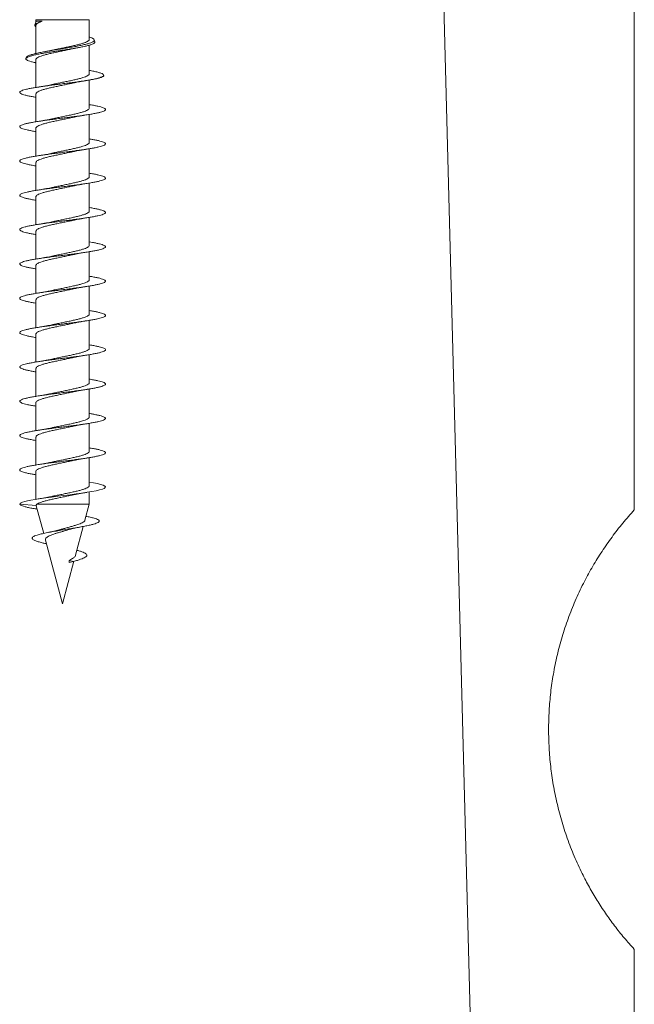
# Model space of a CAD drawing. Units: millimetres. Extents: x -349 to 628, y -346 to 575.
# Drawn here: x 26 to 58, y 58 to 110 of the extents above; entities that cross this region are included whole.
import ezdxf

# ---------------------------------------------------------------- set-up
doc = ezdxf.new("R2010")
doc.units = ezdxf.units.MM

msp = doc.modelspace()

# ---------------------------------------------------------------- linework, layer by layer
at = {"color": 7, "linetype": 'Continuous', "lineweight": 0}
for p, q in [((48.245, 110.793), (50.238, 34.662)), ((58.245, 110.793), (58.245, 84.315)), ((26.845, 110.029), (26.845, 109.918)), ((29.645, 108.994), (29.645, 110.029)), ((26.832, 109.894), (26.793, 109.748)), ((26.845, 109.743), (26.845, 108.257)), ((27.175, 109.943), (26.866, 109.943)), ((29.933, 108.869), (29.905, 108.972)), ((29.645, 107.194), (29.645, 108.693)), ((26.338, 108.05), (26.322, 107.991)), ((26.845, 107.943), (26.845, 106.475)), ((30.404, 107.111), (30.399, 107.127)), ((29.645, 105.394), (29.645, 106.862)), ((26.845, 106.143), (26.845, 104.676)), ((29.645, 103.594), (29.645, 105.061)), ((26.845, 104.343), (26.845, 102.875)), ((29.645, 101.794), (29.645, 103.261)), ((26.845, 102.543), (26.845, 101.075)), ((29.645, 99.994), (29.645, 101.461)), ((26.845, 100.743), (26.845, 99.276)), ((29.645, 98.194), (29.645, 99.661)), ((26.845, 98.943), (26.845, 97.475)), ((29.645, 96.394), (29.645, 97.861)), ((26.845, 97.143), (26.845, 95.675)), ((29.645, 94.594), (29.645, 96.061)), ((26.845, 95.343), (26.845, 93.875)), ((29.645, 92.794), (29.645, 94.261)), ((26.845, 93.543), (26.845, 92.075)), ((29.645, 90.994), (29.645, 92.461)), ((26.845, 91.743), (26.845, 90.276)), ((29.645, 89.194), (29.645, 90.661)), ((26.845, 89.943), (26.845, 88.475)), ((29.645, 87.394), (29.645, 88.861)), ((26.845, 88.143), (26.845, 86.675)), ((29.645, 85.594), (29.645, 87.061)), ((26.845, 86.343), (26.845, 84.875)), ((29.645, 84.618), (29.645, 85.261)), ((26.865, 84.545), (25.995, 84.618)), ((26.866, 84.54), (26.865, 84.545)), ((26.866, 84.54), (27.255, 83.088)), ((29.645, 84.618), (26.893, 84.618)), ((29.42, 83.777), (29.645, 84.618)), ((28.929, 81.948), (29.332, 83.452)), ((27.348, 82.74), (28.245, 79.393)), ((28.245, 79.393), (28.842, 81.623)), ((28.824, 81.618), (28.582, 81.661)), ((28.591, 81.564), (28.582, 81.661)), ((28.591, 81.564), (28.824, 81.618)), ((58.245, 61.272), (58.245, 34.662))]:
    msp.add_line(p, q, dxfattribs=at)
at = {"color": 8, "linetype": 'Continuous', "lineweight": 0}
msp.add_line((29.645, 110.029), (26.845, 110.029), dxfattribs=at)
at = {"color": 7, "linetype": 'Continuous', "lineweight": 0, "flags": 128}
msp.add_lwpolyline([(29.645, 85.775), (29.859, 85.739), (30.068, 85.698), (30.239, 85.656), (30.368, 85.615), (30.453, 85.573), (30.492, 85.532), (30.484, 85.491), (30.43, 85.449), (30.33, 85.408), (30.186, 85.366), (30.002, 85.325), (29.782, 85.284), (29.529, 85.242), (29.249, 85.201), (28.949, 85.159), (28.634, 85.118), (28.311, 85.077), (27.986, 85.035), (27.667, 84.994), (27.36, 84.952), (27.071, 84.911), (26.807, 84.87), (26.573, 84.828), (26.404, 84.794), (26.262, 84.759), (26.147, 84.725), (26.065, 84.69), (26.02, 84.654), (25.995, 84.618), (25.995, 84.618)], dxfattribs=at)
at = {"color": 7, "linetype": 'Continuous', "lineweight": 0}
for points, knots in [([(27.175, 109.943), (27.123, 109.927), (27.019, 109.895), (26.905, 109.848), (26.826, 109.801), (26.787, 109.754), (26.793, 109.706), (26.814, 109.674), (26.844, 109.658), (26.845, 109.657)], [0, 0, 0, 0, 0.161869, 0.328415, 0.490834, 0.657815, 0.82298, 0.992789, 1, 1, 1, 1]), ([(26.837, 109.893), (26.838, 109.903), (26.841, 109.919), (26.858, 109.936), (26.866, 109.943)], [0, 0, 0, 0, 0.579715, 1, 1, 1, 1]), ([(26.849, 109.743), (26.85, 109.754), (26.85, 109.782), (26.899, 109.827), (26.978, 109.871), (27.073, 109.91), (27.141, 109.932), (27.175, 109.943)], [0, 0, 0, 0, 0.174505, 0.416648, 0.665817, 0.83181, 1, 1, 1, 1]), ([(26.343, 108.049), (26.347, 108.061), (26.356, 108.09), (26.436, 108.136), (26.569, 108.186), (26.753, 108.237), (26.976, 108.288), (27.236, 108.339), (27.52, 108.389), (27.824, 108.44), (28.133, 108.491), (28.444, 108.542), (28.741, 108.593), (29.022, 108.644), (29.273, 108.695), (29.492, 108.746), (29.668, 108.796), (29.8, 108.847), (29.883, 108.898), (29.915, 108.949), (29.898, 109), (29.828, 109.051), (29.743, 109.092), (29.666, 109.117), (29.645, 109.123)], [0, 0, 0, 0, 0.037224, 0.086814, 0.13788, 0.186807, 0.237191, 0.285424, 0.335093, 0.382682, 0.431693, 0.478576, 0.526855, 0.573099, 0.620726, 0.666269, 0.713172, 0.75806, 0.80429, 0.848496, 0.894024, 0.937553, 0.982381, 1, 1, 1, 1]), ([(29.64, 108.994), (29.64, 108.984), (29.641, 108.957), (29.596, 108.914), (29.512, 108.865), (29.387, 108.815), (29.231, 108.766), (29.043, 108.717), (28.834, 108.668), (28.605, 108.618), (28.368, 108.569), (28.125, 108.519), (27.892, 108.471), (27.747, 108.44), (27.678, 108.424)], [0, 0, 0, 0, 0.053948, 0.139331, 0.227188, 0.312569, 0.40043, 0.485811, 0.573665, 0.659051, 0.746914, 0.832292, 0.920145, 1, 1, 1, 1]), ([(29.929, 108.868), (29.931, 108.865), (29.943, 108.847), (29.919, 108.812), (29.853, 108.765), (29.737, 108.718), (29.576, 108.671), (29.377, 108.624), (29.14, 108.577), (28.877, 108.53), (28.59, 108.483), (28.291, 108.436), (27.984, 108.389), (27.683, 108.342), (27.392, 108.295), (27.122, 108.248), (26.879, 108.201), (26.674, 108.154), (26.509, 108.107), (26.392, 108.06), (26.325, 108.013), (26.313, 107.966), (26.355, 107.919), (26.451, 107.872), (26.603, 107.825), (26.737, 107.791), (26.832, 107.772), (26.845, 107.77)], [0, 0, 0, 0, 0.007475, 0.047567, 0.087102, 0.127752, 0.167856, 0.209093, 0.249758, 0.291571, 0.33279, 0.375173, 0.416966, 0.459941, 0.502272, 0.545798, 0.588716, 0.632848, 0.676302, 0.720983, 0.765026, 0.810316, 0.854898, 0.900739, 0.945904, 0.992349, 1, 1, 1, 1]), ([(26.848, 107.943), (26.847, 107.946), (26.841, 107.965), (26.87, 108.001), (26.936, 108.051), (27.045, 108.1), (27.189, 108.149), (27.363, 108.199), (27.565, 108.248), (27.785, 108.297), (28.021, 108.347), (28.261, 108.396), (28.502, 108.445), (28.686, 108.484), (28.783, 108.506), (28.807, 108.511)], [0, 0, 0, 0, 0.015855, 0.103831, 0.189318, 0.277279, 0.362774, 0.450747, 0.536237, 0.624207, 0.709697, 0.797664, 0.883158, 0.971132, 1, 1, 1, 1]), ([(28.807, 108.511), (28.849, 108.52), (28.926, 108.537), (29.023, 108.556), (29.077, 108.566), (29.09, 108.568)], [0, 0, 0, 0, 0.474094, 0.87288, 1, 1, 1, 1]), ([(27.682, 108.425), (27.635, 108.415), (27.554, 108.398), (27.441, 108.376), (27.377, 108.364), (27.352, 108.359)], [0, 0, 0, 0, 0.450919, 0.790178, 1, 1, 1, 1]), ([(29.642, 107.194), (29.643, 107.192), (29.65, 107.173), (29.623, 107.138), (29.559, 107.089), (29.452, 107.039), (29.311, 106.99), (29.137, 106.941), (28.939, 106.892), (28.718, 106.842), (28.485, 106.793), (28.243, 106.744), (28.003, 106.694), (27.813, 106.655), (27.712, 106.632), (27.682, 106.625)], [0, 0, 0, 0, 0.011726, 0.097172, 0.185099, 0.270545, 0.35847, 0.443916, 0.53184, 0.617289, 0.705216, 0.790657, 0.878576, 0.964024, 1, 1, 1, 1]), ([(29.04, 106.772), (29.153, 106.788), (29.382, 106.821), (29.684, 106.871), (29.946, 106.922), (30.152, 106.972), (30.302, 107.023), (30.388, 107.073), (30.411, 107.124), (30.37, 107.174), (30.266, 107.225), (30.104, 107.275), (29.898, 107.324), (29.727, 107.356), (29.645, 107.372)], [0, 0, 0, 0, 0.084568, 0.1715958, 0.2559994, 0.342908, 0.4263222, 0.5122119, 0.5946495, 0.6795359, 0.7609746, 0.8448317, 0.9252975, 1, 1, 1, 1]), ([(30.399, 107.11), (30.401, 107.098), (30.404, 107.07), (30.337, 107.026), (30.211, 106.979), (30.028, 106.932), (29.79, 106.885), (29.535, 106.842), (29.281, 106.805), (29.12, 106.783), (29.04, 106.772)], [0, 0, 0, 0, 0.107424, 0.245891, 0.382087, 0.52215, 0.659868, 0.801494, 0.900063, 1, 1, 1, 1]), ([(29.04, 106.772), (29.038, 106.771), (28.942, 106.758), (28.745, 106.732), (28.443, 106.693), (28.138, 106.655), (27.834, 106.616), (27.538, 106.577), (27.255, 106.538), (26.99, 106.499), (26.748, 106.46), (26.534, 106.422), (26.351, 106.383), (26.202, 106.344), (26.091, 106.305), (26.02, 106.266), (25.989, 106.228), (26, 106.189), (26.052, 106.15), (26.144, 106.111), (26.274, 106.072), (26.441, 106.033), (26.631, 105.996), (26.777, 105.972), (26.845, 105.961)], [0, 0, 0, 0, 0.000696, 0.048651, 0.09653, 0.144295, 0.192137, 0.2401, 0.288009, 0.335837, 0.383652, 0.431531, 0.479496, 0.527382, 0.575145, 0.622986, 0.670936, 0.718865, 0.766722, 0.814513, 0.862367, 0.910336, 0.958228, 1, 1, 1, 1]), ([(26.849, 106.143), (26.849, 106.154), (26.85, 106.181), (26.897, 106.225), (26.985, 106.275), (27.11, 106.324), (27.271, 106.373), (27.458, 106.423), (27.67, 106.472), (27.898, 106.521), (28.138, 106.571), (28.378, 106.62), (28.607, 106.667), (28.745, 106.697), (28.809, 106.712)], [0, 0, 0, 0, 0.058107, 0.146036, 0.231475, 0.319393, 0.404843, 0.492768, 0.578211, 0.666133, 0.751574, 0.839496, 0.924942, 1, 1, 1, 1]), ([(27.682, 106.625), (27.641, 106.616), (27.551, 106.597), (27.39, 106.566), (27.194, 106.531), (27.043, 106.507), (26.962, 106.494)], [0, 0, 0, 0, 0.198539, 0.430284, 0.69678, 1, 1, 1, 1]), ([(28.809, 106.711), (28.851, 106.72), (28.928, 106.737), (29.038, 106.759), (29.132, 106.776), (29.229, 106.793), (29.353, 106.814), (29.453, 106.83), (29.508, 106.839)], [0, 0, 0, 0, 0.204823, 0.378966, 0.493935, 0.612332, 0.788033, 1, 1, 1, 1]), ([(29.645, 105.575), (29.661, 105.573), (29.76, 105.557), (29.916, 105.529), (30.108, 105.49), (30.262, 105.451), (30.381, 105.412), (30.459, 105.374), (30.498, 105.335), (30.495, 105.296), (30.451, 105.257), (30.366, 105.218), (30.243, 105.18), (30.083, 105.141), (29.889, 105.102), (29.665, 105.063), (29.415, 105.024), (29.144, 104.986), (28.856, 104.947), (28.557, 104.908), (28.252, 104.869), (27.948, 104.83), (27.648, 104.791), (27.359, 104.753), (27.087, 104.714), (26.836, 104.675), (26.611, 104.636), (26.416, 104.597), (26.254, 104.559), (26.128, 104.52), (26.042, 104.481), (25.996, 104.442), (25.991, 104.403), (26.027, 104.364), (26.104, 104.326), (26.221, 104.287), (26.374, 104.248), (26.563, 104.209), (26.722, 104.18), (26.825, 104.164), (26.845, 104.161)], [0, 0, 0, 0, 0.005401, 0.032858, 0.060347, 0.087794, 0.115172, 0.142592, 0.170081, 0.197546, 0.224967, 0.25237, 0.279807, 0.3073, 0.334751, 0.362132, 0.38955, 0.41703, 0.444507, 0.471943, 0.499333, 0.526758, 0.554252, 0.581707, 0.609096, 0.636513, 0.66398, 0.691465, 0.71891, 0.746291, 0.77371, 0.801203, 0.828663, 0.856069, 0.88348, 0.91093, 0.938419, 0.965871, 0.99325, 1, 1, 1, 1]), ([(29.64, 105.394), (29.64, 105.384), (29.641, 105.357), (29.595, 105.313), (29.509, 105.263), (29.384, 105.215), (29.226, 105.165), (29.039, 105.116), (28.827, 105.066), (28.6, 105.017), (28.361, 104.968), (28.12, 104.918), (27.888, 104.871), (27.747, 104.84), (27.68, 104.825)], [0, 0, 0, 0, 0.054967, 0.142884, 0.228319, 0.316233, 0.401667, 0.48958, 0.575019, 0.662938, 0.74837, 0.836276, 0.921719, 1, 1, 1, 1]), ([(26.848, 104.343), (26.847, 104.345), (26.841, 104.365), (26.869, 104.4), (26.934, 104.449), (27.042, 104.499), (27.184, 104.548), (27.359, 104.597), (27.558, 104.647), (27.78, 104.696), (28.013, 104.745), (28.256, 104.795), (28.495, 104.844), (28.682, 104.883), (28.781, 104.905), (28.808, 104.912)], [0, 0, 0, 0, 0.014854, 0.100325, 0.188275, 0.273739, 0.361681, 0.44715, 0.535099, 0.620565, 0.708509, 0.793975, 0.88192, 0.96739, 1, 1, 1, 1]), ([(27.683, 104.826), (27.637, 104.816), (27.556, 104.798), (27.441, 104.776), (27.348, 104.759), (27.253, 104.742), (27.127, 104.72), (27.023, 104.704), (26.963, 104.695)], [0, 0, 0, 0, 0.220582, 0.386535, 0.496081, 0.608871, 0.776208, 1, 1, 1, 1]), ([(28.808, 104.911), (28.845, 104.919), (28.931, 104.938), (29.089, 104.969), (29.289, 105.004), (29.444, 105.029), (29.526, 105.042)], [0, 0, 0, 0, 0.179824, 0.416862, 0.689565, 1, 1, 1, 1]), ([(29.645, 103.775), (29.709, 103.765), (29.852, 103.741), (30.04, 103.705), (30.209, 103.666), (30.341, 103.627), (30.434, 103.588), (30.488, 103.549), (30.501, 103.511), (30.472, 103.472), (30.403, 103.433), (30.294, 103.394), (30.147, 103.355), (29.965, 103.316), (29.753, 103.278), (29.512, 103.239), (29.248, 103.2), (28.966, 103.161), (28.67, 103.122), (28.367, 103.084), (28.062, 103.045), (27.759, 103.006), (27.466, 102.967), (27.187, 102.928), (26.928, 102.89), (26.692, 102.851), (26.485, 102.812), (26.31, 102.773), (26.171, 102.734), (26.07, 102.696), (26.009, 102.657), (25.988, 102.618), (26.009, 102.579), (26.071, 102.54), (26.173, 102.501), (26.313, 102.463), (26.489, 102.424), (26.666, 102.39), (26.796, 102.369), (26.845, 102.361)], [0, 0, 0, 0, 0.022575, 0.050057, 0.077501, 0.104892, 0.132314, 0.159811, 0.187271, 0.214668, 0.242085, 0.269549, 0.297038, 0.324491, 0.351874, 0.379291, 0.406785, 0.434252, 0.461666, 0.489077, 0.516523, 0.544015, 0.571474, 0.598856, 0.626272, 0.653758, 0.681235, 0.708669, 0.736069, 0.763496, 0.790992, 0.818453, 0.845841, 0.873257, 0.900732, 0.928216, 0.955664, 0.983054, 1, 1, 1, 1]), ([(29.642, 103.594), (29.643, 103.592), (29.65, 103.573), (29.622, 103.537), (29.557, 103.488), (29.449, 103.439), (29.307, 103.389), (29.134, 103.34), (28.933, 103.29), (28.713, 103.241), (28.478, 103.192), (28.237, 103.142), (27.996, 103.093), (27.809, 103.054), (27.709, 103.031), (27.683, 103.025)], [0, 0, 0, 0, 0.012713, 0.100685, 0.186176, 0.274143, 0.359631, 0.447595, 0.533089, 0.621062, 0.70655, 0.794515, 0.88001, 0.967986, 1, 1, 1, 1]), ([(26.85, 102.543), (26.85, 102.553), (26.849, 102.581), (26.896, 102.624), (26.982, 102.673), (27.107, 102.723), (27.265, 102.772), (27.454, 102.821), (27.664, 102.871), (27.893, 102.92), (28.131, 102.969), (28.373, 103.019), (28.603, 103.066), (28.744, 103.097), (28.809, 103.112)], [0, 0, 0, 0, 0.0571298, 0.1425831, 0.2305183, 0.3159642, 0.4038911, 0.4893435, 0.5772718, 0.6627232, 0.7506529, 0.8361019, 0.9240299, 1, 1, 1, 1]), ([(27.683, 103.026), (27.642, 103.017), (27.552, 102.997), (27.392, 102.966), (27.196, 102.931), (27.044, 102.907), (26.964, 102.895)], [0, 0, 0, 0, 0.198568, 0.430296, 0.696762, 1, 1, 1, 1]), ([(28.809, 103.111), (28.846, 103.119), (28.932, 103.138), (29.089, 103.169), (29.289, 103.204), (29.444, 103.229), (29.526, 103.242)], [0, 0, 0, 0, 0.1770295, 0.4148562, 0.6884775, 1, 1, 1, 1]), ([(29.645, 101.975), (29.681, 101.969), (29.798, 101.951), (29.967, 101.919), (30.15, 101.88), (30.295, 101.842), (30.404, 101.803), (30.473, 101.764), (30.501, 101.725), (30.488, 101.686), (30.433, 101.648), (30.339, 101.609), (30.206, 101.57), (30.037, 101.531), (29.836, 101.492), (29.605, 101.453), (29.349, 101.415), (29.073, 101.376), (28.782, 101.337), (28.481, 101.298), (28.176, 101.259), (27.872, 101.221), (27.574, 101.182), (27.29, 101.143), (27.022, 101.104), (26.777, 101.065), (26.559, 101.026), (26.372, 100.988), (26.219, 100.949), (26.103, 100.91), (26.027, 100.871), (25.991, 100.832), (25.996, 100.794), (26.043, 100.755), (26.13, 100.716), (26.256, 100.677), (26.418, 100.638), (26.616, 100.6), (26.76, 100.574), (26.844, 100.561), (26.845, 100.561)], [0, 0, 0, 0, 0.01215, 0.039616, 0.067031, 0.094434, 0.121866, 0.149354, 0.176811, 0.204189, 0.231597, 0.259074, 0.286547, 0.313983, 0.341375, 0.368791, 0.39628, 0.423739, 0.451126, 0.478534, 0.505998, 0.533479, 0.560926, 0.588309, 0.615718, 0.643205, 0.670668, 0.698069, 0.725476, 0.752923, 0.780408, 0.807863, 0.835242, 0.862647, 0.890129, 0.917599, 0.945022, 0.972421, 0.999848, 1, 1, 1, 1]), ([(29.64, 101.794), (29.64, 101.783), (29.64, 101.756), (29.593, 101.712), (29.507, 101.663), (29.38, 101.613), (29.222, 101.564), (29.033, 101.514), (28.823, 101.465), (28.593, 101.416), (28.356, 101.366), (28.113, 101.317), (27.885, 101.27), (27.745, 101.239), (27.681, 101.225)], [0, 0, 0, 0, 0.058449, 0.143916, 0.23186, 0.317325, 0.405268, 0.490737, 0.578686, 0.664149, 0.752089, 0.837562, 0.925512, 1, 1, 1, 1]), ([(26.847, 100.743), (26.846, 100.745), (26.84, 100.764), (26.867, 100.799), (26.932, 100.848), (27.038, 100.897), (27.181, 100.947), (27.353, 100.996), (27.554, 101.045), (27.773, 101.095), (28.008, 101.144), (28.249, 101.193), (28.49, 101.243), (28.678, 101.282), (28.779, 101.305), (28.807, 101.311)], [0, 0, 0, 0, 0.011417, 0.099395, 0.184907, 0.272897, 0.358398, 0.446377, 0.531883, 0.61987, 0.705374, 0.79336, 0.878865, 0.966845, 1, 1, 1, 1]), ([(27.684, 101.226), (27.641, 101.217), (27.55, 101.197), (27.389, 101.166), (27.194, 101.131), (27.043, 101.107), (26.964, 101.095)], [0, 0, 0, 0, 0.20194, 0.434874, 0.700257, 1, 1, 1, 1]), ([(28.807, 101.311), (28.844, 101.319), (28.93, 101.338), (29.088, 101.368), (29.288, 101.404), (29.443, 101.429), (29.525, 101.442)], [0, 0, 0, 0, 0.179698, 0.416742, 0.689452, 1, 1, 1, 1]), ([(29.645, 100.176), (29.651, 100.175), (29.741, 100.161), (29.891, 100.134), (30.086, 100.095), (30.245, 100.056), (30.368, 100.017), (30.452, 99.978), (30.495, 99.94), (30.498, 99.901), (30.459, 99.862), (30.379, 99.823), (30.26, 99.784), (30.105, 99.746), (29.915, 99.707), (29.695, 99.668), (29.448, 99.629), (29.179, 99.59), (28.893, 99.552), (28.595, 99.513), (28.291, 99.474), (27.985, 99.435), (27.685, 99.396), (27.395, 99.358), (27.12, 99.319), (26.866, 99.28), (26.637, 99.241), (26.438, 99.202), (26.272, 99.163), (26.142, 99.125), (26.051, 99.086), (25.999, 99.047), (25.989, 99.008), (26.021, 98.969), (26.093, 98.931), (26.204, 98.892), (26.353, 98.853), (26.538, 98.814), (26.703, 98.783), (26.815, 98.766), (26.845, 98.761)], [0, 0, 0, 0, 0.002129, 0.029594, 0.056987, 0.084395, 0.111856, 0.13934, 0.166794, 0.194179, 0.221585, 0.249073, 0.276541, 0.303951, 0.331357, 0.3588, 0.386286, 0.413748, 0.44113, 0.468534, 0.496015, 0.52349, 0.550922, 0.578321, 0.605742, 0.633231, 0.660696, 0.688082, 0.715488, 0.742958, 0.770439, 0.797887, 0.825278, 0.852687, 0.880174, 0.907643, 0.93504, 0.962447, 0.989902, 1, 1, 1, 1]), ([(29.642, 99.994), (29.643, 99.991), (29.649, 99.972), (29.62, 99.936), (29.555, 99.887), (29.446, 99.837), (29.303, 99.788), (29.128, 99.738), (28.928, 99.689), (28.706, 99.64), (28.473, 99.59), (28.23, 99.541), (27.991, 99.492), (27.805, 99.453), (27.708, 99.431), (27.683, 99.425)], [0, 0, 0, 0, 0.0161686, 0.1016496, 0.1896084, 0.2750903, 0.3630492, 0.4485316, 0.5364961, 0.6219708, 0.7099254, 0.7954108, 0.8833764, 0.9688514, 1, 1, 1, 1]), ([(26.85, 98.943), (26.849, 98.953), (26.848, 98.98), (26.894, 99.023), (26.979, 99.072), (27.103, 99.121), (27.262, 99.171), (27.448, 99.22), (27.659, 99.27), (27.886, 99.319), (28.126, 99.368), (28.366, 99.417), (28.598, 99.465), (28.74, 99.496), (28.808, 99.511)], [0, 0, 0, 0, 0.053702, 0.141672, 0.227173, 0.315152, 0.400646, 0.488618, 0.574116, 0.66209, 0.747588, 0.835563, 0.921054, 1, 1, 1, 1]), ([(27.683, 99.426), (27.642, 99.417), (27.552, 99.397), (27.391, 99.366), (27.195, 99.331), (27.043, 99.307), (26.963, 99.294)], [0, 0, 0, 0, 0.1985449, 0.4302539, 0.6967123, 1, 1, 1, 1]), ([(28.808, 99.511), (28.845, 99.519), (28.93, 99.538), (29.087, 99.568), (29.287, 99.604), (29.442, 99.628), (29.524, 99.641)], [0, 0, 0, 0, 0.177111, 0.414902, 0.688469, 1, 1, 1, 1]), ([(29.645, 98.375), (29.7, 98.366), (29.834, 98.344), (30.016, 98.31), (30.189, 98.271), (30.326, 98.232), (30.425, 98.193), (30.484, 98.154), (30.502, 98.115), (30.478, 98.077), (30.413, 98.038), (30.309, 97.999), (30.167, 97.96), (29.99, 97.921), (29.781, 97.883), (29.543, 97.844), (29.282, 97.805), (29.002, 97.766), (28.708, 97.727), (28.405, 97.688), (28.099, 97.65), (27.797, 97.611), (27.502, 97.572), (27.221, 97.533), (26.959, 97.494), (26.72, 97.456), (26.509, 97.417), (26.33, 97.378), (26.187, 97.339), (26.08, 97.3), (26.014, 97.262), (25.988, 97.223), (26.004, 97.184), (26.061, 97.145), (26.158, 97.106), (26.293, 97.067), (26.464, 97.029), (26.648, 96.993), (26.786, 96.971), (26.845, 96.961)], [0, 0, 0, 0, 0.019099, 0.046487, 0.073894, 0.101376, 0.128858, 0.156301, 0.183703, 0.211123, 0.238614, 0.266088, 0.293482, 0.320891, 0.348361, 0.375847, 0.403305, 0.4307, 0.458109, 0.4856, 0.513075, 0.540482, 0.567892, 0.595346, 0.622835, 0.650303, 0.677693, 0.705097, 0.732583, 0.760063, 0.787491, 0.814899, 0.842331, 0.869821, 0.897294, 0.924685, 0.95209, 0.979568, 1, 1, 1, 1]), ([(29.641, 98.194), (29.64, 98.183), (29.64, 98.155), (29.592, 98.111), (29.503, 98.061), (29.377, 98.012), (29.217, 97.962), (29.029, 97.913), (28.816, 97.864), (28.588, 97.814), (28.348, 97.765), (28.108, 97.716), (27.88, 97.669), (27.744, 97.639), (27.68, 97.625)], [0, 0, 0, 0, 0.0594, 0.147308, 0.232743, 0.320651, 0.406087, 0.494, 0.579428, 0.667334, 0.752772, 0.840687, 0.926117, 1, 1, 1, 1]), ([(26.847, 97.143), (26.846, 97.145), (26.84, 97.163), (26.867, 97.198), (26.929, 97.247), (27.036, 97.296), (27.176, 97.345), (27.349, 97.395), (27.548, 97.444), (27.768, 97.494), (28.001, 97.543), (28.244, 97.592), (28.483, 97.641), (28.674, 97.681), (28.775, 97.704), (28.806, 97.711)], [0, 0, 0, 0, 0.0104518, 0.0959792, 0.1839881, 0.2695261, 0.3575413, 0.4430727, 0.5310864, 0.6166221, 0.7046355, 0.79017, 0.8781867, 0.9637183, 1, 1, 1, 1]), ([(27.682, 97.625), (27.641, 97.616), (27.551, 97.597), (27.39, 97.566), (27.194, 97.531), (27.042, 97.507), (26.962, 97.494)], [0, 0, 0, 0, 0.198604, 0.430357, 0.696824, 1, 1, 1, 1]), ([(28.806, 97.711), (28.844, 97.719), (28.932, 97.738), (29.091, 97.769), (29.29, 97.804), (29.443, 97.828), (29.524, 97.841)], [0, 0, 0, 0, 0.185101, 0.423804, 0.694791, 1, 1, 1, 1]), ([(29.645, 96.575), (29.671, 96.571), (29.779, 96.554), (29.942, 96.524), (30.129, 96.485), (30.279, 96.446), (30.393, 96.408), (30.467, 96.369), (30.5, 96.33), (30.492, 96.291), (30.442, 96.252), (30.353, 96.214), (30.225, 96.175), (30.061, 96.136), (29.863, 96.097), (29.635, 96.058), (29.382, 96.019), (29.109, 95.981), (28.819, 95.942), (28.519, 95.903), (28.214, 95.864), (27.91, 95.825), (27.611, 95.787), (27.325, 95.748), (27.054, 95.709), (26.806, 95.67), (26.585, 95.631), (26.394, 95.593), (26.236, 95.554), (26.116, 95.515), (26.034, 95.476), (25.993, 95.437), (25.993, 95.398), (26.035, 95.36), (26.117, 95.321), (26.238, 95.282), (26.395, 95.243), (26.589, 95.204), (26.741, 95.177), (26.835, 95.162), (26.845, 95.161)], [0, 0, 0, 0, 0.008814, 0.036205, 0.063605, 0.091089, 0.118564, 0.145973, 0.173378, 0.20082, 0.228305, 0.255772, 0.28316, 0.310557, 0.338036, 0.365513, 0.392945, 0.420348, 0.447768, 0.475252, 0.502725, 0.530114, 0.557513, 0.584982, 0.612464, 0.639914, 0.667311, 0.694715, 0.722199, 0.749675, 0.777073, 0.804475, 0.83193, 0.859414, 0.886877, 0.914268, 0.941665, 0.969146, 0.996623, 1, 1, 1, 1]), ([(29.642, 96.394), (29.643, 96.391), (29.649, 96.371), (29.62, 96.335), (29.552, 96.285), (29.443, 96.236), (29.298, 96.186), (29.124, 96.137), (28.922, 96.088), (28.701, 96.039), (28.466, 95.989), (28.225, 95.94), (27.984, 95.89), (27.801, 95.852), (27.704, 95.83), (27.681, 95.825)], [0, 0, 0, 0, 0.0171316, 0.1050305, 0.1904549, 0.2783561, 0.3637821, 0.4516869, 0.5371095, 0.6250071, 0.7104359, 0.7983419, 0.8837644, 0.9716611, 1, 1, 1, 1]), ([(26.85, 95.343), (26.849, 95.353), (26.848, 95.379), (26.892, 95.422), (26.976, 95.471), (27.1, 95.52), (27.256, 95.569), (27.444, 95.619), (27.653, 95.668), (27.881, 95.718), (28.118, 95.767), (28.361, 95.816), (28.595, 95.864), (28.74, 95.896), (28.809, 95.911)], [0, 0, 0, 0, 0.052721, 0.1381846, 0.2261276, 0.3116019, 0.3995553, 0.4850251, 0.5729732, 0.6584432, 0.7463924, 0.8318658, 0.9198172, 1, 1, 1, 1]), ([(27.682, 95.825), (27.635, 95.815), (27.554, 95.798), (27.44, 95.775), (27.347, 95.758), (27.251, 95.741), (27.125, 95.72), (27.021, 95.704), (26.961, 95.694)], [0, 0, 0, 0, 0.220636, 0.386634, 0.496147, 0.608942, 0.77626, 1, 1, 1, 1]), ([(28.809, 95.911), (28.85, 95.92), (28.927, 95.937), (29.037, 95.958), (29.131, 95.976), (29.228, 95.993), (29.357, 96.015), (29.463, 96.032), (29.523, 96.041)], [0, 0, 0, 0, 0.1990346, 0.369572, 0.4820974, 0.5979364, 0.7698968, 1, 1, 1, 1]), ([(29.645, 94.776), (29.719, 94.763), (29.87, 94.738), (30.062, 94.7), (30.227, 94.661), (30.355, 94.622), (30.444, 94.583), (30.492, 94.545), (30.5, 94.506), (30.466, 94.467), (30.391, 94.428), (30.277, 94.389), (30.126, 94.351), (29.94, 94.312), (29.724, 94.273), (29.48, 94.234), (29.214, 94.195), (28.93, 94.156), (28.632, 94.118), (28.329, 94.079), (28.023, 94.04), (27.722, 94.001), (27.43, 93.962), (27.153, 93.924), (26.897, 93.885), (26.665, 93.846), (26.462, 93.807), (26.291, 93.768), (26.156, 93.729), (26.06, 93.691), (26.004, 93.652), (25.989, 93.613), (26.015, 93.574), (26.082, 93.535), (26.188, 93.497), (26.332, 93.458), (26.513, 93.419), (26.685, 93.387), (26.805, 93.367), (26.845, 93.361)], [0, 0, 0, 0, 0.026163, 0.053575, 0.081056, 0.108531, 0.135923, 0.163319, 0.190783, 0.218264, 0.245719, 0.273114, 0.300513, 0.327993, 0.35547, 0.382872, 0.410273, 0.437722, 0.465203, 0.492669, 0.520061, 0.547453, 0.57493, 0.602408, 0.62983, 0.657233, 0.68466, 0.712141, 0.739614, 0.767005, 0.794398, 0.821867, 0.849348, 0.876791, 0.904192, 0.931599, 0.959078, 0.986556, 1, 1, 1, 1]), ([(29.641, 94.594), (29.64, 94.582), (29.639, 94.554), (29.59, 94.509), (29.501, 94.46), (29.373, 94.41), (29.213, 94.361), (29.023, 94.312), (28.811, 94.263), (28.581, 94.213), (28.343, 94.164), (28.1, 94.114), (27.876, 94.068), (27.74, 94.038), (27.679, 94.025)], [0, 0, 0, 0, 0.0628282, 0.1482292, 0.236103, 0.3215051, 0.4093823, 0.4947803, 0.5826539, 0.6680564, 0.7559385, 0.841331, 0.9291999, 1, 1, 1, 1]), ([(26.846, 93.543), (26.846, 93.544), (26.839, 93.562), (26.865, 93.596), (26.927, 93.646), (27.032, 93.695), (27.173, 93.744), (27.344, 93.793), (27.543, 93.843), (27.762, 93.892), (27.996, 93.942), (28.236, 93.991), (28.478, 94.04), (28.67, 94.08), (28.775, 94.104), (28.807, 94.111)], [0, 0, 0, 0, 0.006983, 0.094956, 0.180441, 0.268404, 0.353895, 0.441866, 0.527354, 0.615319, 0.700806, 0.788773, 0.874263, 0.962234, 1, 1, 1, 1]), ([(27.681, 94.025), (27.64, 94.016), (27.55, 93.997), (27.39, 93.966), (27.194, 93.931), (27.042, 93.907), (26.961, 93.894)], [0, 0, 0, 0, 0.1984891, 0.4302144, 0.6967346, 1, 1, 1, 1]), ([(28.807, 94.111), (28.849, 94.12), (28.926, 94.137), (29.037, 94.158), (29.132, 94.176), (29.228, 94.193), (29.357, 94.215), (29.463, 94.232), (29.524, 94.241)], [0, 0, 0, 0, 0.202379, 0.372123, 0.484177, 0.599562, 0.77084, 1, 1, 1, 1]), ([(29.645, 92.975), (29.69, 92.968), (29.816, 92.948), (29.992, 92.914), (30.17, 92.876), (30.311, 92.837), (30.415, 92.798), (30.479, 92.759), (30.501, 92.72), (30.483, 92.681), (30.424, 92.643), (30.325, 92.604), (30.187, 92.565), (30.014, 92.526), (29.808, 92.487), (29.574, 92.449), (29.316, 92.41), (29.038, 92.371), (28.745, 92.332), (28.443, 92.293), (28.138, 92.255), (27.834, 92.216), (27.538, 92.177), (27.255, 92.138), (26.99, 92.099), (26.749, 92.06), (26.534, 92.022), (26.351, 91.983), (26.202, 91.944), (26.091, 91.905), (26.02, 91.866), (25.99, 91.828), (26, 91.789), (26.052, 91.75), (26.144, 91.711), (26.274, 91.672), (26.441, 91.633), (26.631, 91.596), (26.777, 91.572), (26.845, 91.561)], [0, 0, 0, 0, 0.015554, 0.042999, 0.070483, 0.097955, 0.125351, 0.152743, 0.180219, 0.207702, 0.235134, 0.26254, 0.289962, 0.317443, 0.344923, 0.372318, 0.399713, 0.427181, 0.454665, 0.482117, 0.509521, 0.536924, 0.564403, 0.591887, 0.619289, 0.646687, 0.674143, 0.701627, 0.729094, 0.756493, 0.783887, 0.811364, 0.838848, 0.866265, 0.893669, 0.921107, 0.948588, 0.976065, 1, 1, 1, 1]), ([(29.641, 92.794), (29.642, 92.79), (29.648, 92.77), (29.618, 92.733), (29.55, 92.684), (29.439, 92.634), (29.295, 92.585), (29.118, 92.536), (28.917, 92.487), (28.694, 92.437), (28.461, 92.388), (28.218, 92.339), (27.979, 92.289), (27.797, 92.251), (27.703, 92.23), (27.681, 92.225)], [0, 0, 0, 0, 0.0205866, 0.1060153, 0.1939196, 0.2793479, 0.3672502, 0.4526742, 0.5405759, 0.6260069, 0.7139154, 0.7993351, 0.8872332, 0.9726649, 1, 1, 1, 1]), ([(28.811, 92.312), (28.847, 92.319), (28.932, 92.338), (29.089, 92.368), (29.288, 92.404), (29.443, 92.428), (29.525, 92.442)], [0, 0, 0, 0, 0.1760479, 0.4142276, 0.6882021, 1, 1, 1, 1]), ([(26.85, 91.743), (26.849, 91.752), (26.847, 91.778), (26.89, 91.82), (26.974, 91.87), (27.096, 91.919), (27.253, 91.968), (27.438, 92.017), (27.648, 92.067), (27.874, 92.116), (28.113, 92.166), (28.354, 92.215), (28.591, 92.264), (28.738, 92.296), (28.811, 92.312)], [0, 0, 0, 0, 0.0492166, 0.1371265, 0.222552, 0.3104523, 0.3958821, 0.4837882, 0.5692145, 0.6571169, 0.7425436, 0.8304473, 0.9158765, 1, 1, 1, 1]), ([(27.682, 92.225), (27.636, 92.215), (27.555, 92.198), (27.44, 92.176), (27.347, 92.158), (27.252, 92.142), (27.126, 92.12), (27.022, 92.104), (26.962, 92.094)], [0, 0, 0, 0, 0.220548, 0.386466, 0.495978, 0.608771, 0.776159, 1, 1, 1, 1]), ([(29.645, 91.175), (29.661, 91.173), (29.76, 91.157), (29.916, 91.129), (30.108, 91.09), (30.262, 91.051), (30.381, 91.012), (30.459, 90.974), (30.498, 90.935), (30.495, 90.896), (30.451, 90.857), (30.366, 90.818), (30.243, 90.78), (30.083, 90.741), (29.889, 90.702), (29.665, 90.663), (29.416, 90.624), (29.144, 90.586), (28.856, 90.547), (28.557, 90.508), (28.252, 90.469), (27.948, 90.43), (27.648, 90.391), (27.359, 90.353), (27.087, 90.314), (26.836, 90.275), (26.611, 90.236), (26.416, 90.197), (26.254, 90.159), (26.129, 90.12), (26.042, 90.081), (25.996, 90.042), (25.991, 90.003), (26.027, 89.964), (26.104, 89.926), (26.221, 89.887), (26.374, 89.848), (26.563, 89.809), (26.722, 89.78), (26.825, 89.764), (26.845, 89.761)], [0, 0, 0, 0, 0.005388, 0.032851, 0.060334, 0.087791, 0.115194, 0.142591, 0.170067, 0.197551, 0.224957, 0.252355, 0.279803, 0.307285, 0.334756, 0.362155, 0.389544, 0.417017, 0.444502, 0.471924, 0.499328, 0.526757, 0.554235, 0.581715, 0.609113, 0.636501, 0.663968, 0.691452, 0.718897, 0.746303, 0.773711, 0.801185, 0.82867, 0.856071, 0.883462, 0.91092, 0.938404, 0.965866, 0.99327, 1, 1, 1, 1]), ([(29.641, 90.994), (29.64, 90.982), (29.639, 90.953), (29.588, 90.908), (29.498, 90.858), (29.37, 90.809), (29.208, 90.76), (29.018, 90.711), (28.805, 90.661), (28.576, 90.612), (28.336, 90.563), (28.095, 90.513), (27.872, 90.467), (27.74, 90.438), (27.681, 90.425)], [0, 0, 0, 0, 0.06384, 0.151755, 0.237192, 0.325106, 0.410537, 0.498448, 0.583885, 0.671805, 0.757236, 0.845147, 0.930587, 1, 1, 1, 1]), ([(26.846, 89.943), (26.846, 89.944), (26.839, 89.961), (26.864, 89.995), (26.925, 90.044), (27.03, 90.094), (27.168, 90.143), (27.34, 90.192), (27.537, 90.242), (27.757, 90.291), (27.989, 90.34), (28.231, 90.39), (28.471, 90.439), (28.667, 90.48), (28.773, 90.504), (28.808, 90.512)], [0, 0, 0, 0, 0.005997, 0.091468, 0.179417, 0.264879, 0.35282, 0.43829, 0.526234, 0.611702, 0.699646, 0.785114, 0.873058, 0.958526, 1, 1, 1, 1]), ([(27.682, 90.426), (27.641, 90.417), (27.551, 90.397), (27.391, 90.366), (27.195, 90.331), (27.044, 90.307), (26.963, 90.294)], [0, 0, 0, 0, 0.1985072, 0.430242, 0.6967421, 1, 1, 1, 1]), ([(28.808, 90.511), (28.845, 90.519), (28.931, 90.538), (29.089, 90.569), (29.289, 90.604), (29.443, 90.629), (29.526, 90.642)], [0, 0, 0, 0, 0.18017, 0.417134, 0.689754, 1, 1, 1, 1]), ([(29.645, 89.375), (29.709, 89.365), (29.852, 89.341), (30.04, 89.305), (30.209, 89.266), (30.341, 89.227), (30.434, 89.188), (30.488, 89.149), (30.501, 89.111), (30.472, 89.072), (30.403, 89.033), (30.294, 88.994), (30.147, 88.955), (29.965, 88.916), (29.753, 88.878), (29.512, 88.839), (29.248, 88.8), (28.966, 88.761), (28.67, 88.722), (28.367, 88.684), (28.062, 88.645), (27.759, 88.606), (27.466, 88.567), (27.187, 88.528), (26.928, 88.49), (26.692, 88.451), (26.485, 88.412), (26.31, 88.373), (26.171, 88.334), (26.07, 88.296), (26.009, 88.257), (25.988, 88.218), (26.009, 88.179), (26.071, 88.14), (26.173, 88.101), (26.312, 88.063), (26.488, 88.024), (26.666, 87.99), (26.796, 87.969), (26.845, 87.961)], [0, 0, 0, 0, 0.022564, 0.050053, 0.077485, 0.104892, 0.132317, 0.159795, 0.187281, 0.214684, 0.242073, 0.269539, 0.297027, 0.32448, 0.35189, 0.379294, 0.406768, 0.434258, 0.461666, 0.48906, 0.516516, 0.544001, 0.571471, 0.598879, 0.62627, 0.653742, 0.681233, 0.708652, 0.736054, 0.763494, 0.790975, 0.818456, 0.845862, 0.873249, 0.900717, 0.928207, 0.955647, 0.983055, 1, 1, 1, 1]), ([(29.641, 89.194), (29.642, 89.19), (29.648, 89.169), (29.617, 89.132), (29.547, 89.082), (29.437, 89.033), (29.29, 88.984), (29.114, 88.935), (28.911, 88.885), (28.69, 88.836), (28.453, 88.787), (28.213, 88.737), (27.972, 88.688), (27.793, 88.651), (27.701, 88.629), (27.682, 88.625)], [0, 0, 0, 0, 0.021579, 0.109521, 0.194986, 0.282925, 0.368386, 0.456326, 0.54179, 0.629735, 0.715193, 0.803131, 0.888596, 0.976545, 1, 1, 1, 1]), ([(28.811, 88.712), (28.847, 88.72), (28.932, 88.738), (29.089, 88.769), (29.289, 88.804), (29.443, 88.829), (29.526, 88.842)], [0, 0, 0, 0, 0.175189, 0.413564, 0.687829, 1, 1, 1, 1]), ([(26.85, 88.143), (26.849, 88.152), (26.847, 88.177), (26.889, 88.219), (26.971, 88.268), (27.093, 88.318), (27.248, 88.367), (27.433, 88.416), (27.641, 88.466), (27.869, 88.515), (28.106, 88.564), (28.349, 88.614), (28.587, 88.663), (28.737, 88.696), (28.811, 88.712)], [0, 0, 0, 0, 0.048229, 0.13365, 0.221546, 0.306954, 0.394838, 0.480253, 0.568147, 0.65356, 0.741452, 0.826862, 0.914749, 1, 1, 1, 1]), ([(27.683, 88.626), (27.64, 88.616), (27.548, 88.596), (27.386, 88.565), (27.191, 88.531), (27.042, 88.507), (26.964, 88.495)], [0, 0, 0, 0, 0.205724, 0.440017, 0.704224, 1, 1, 1, 1]), ([(29.645, 87.575), (29.681, 87.569), (29.798, 87.551), (29.967, 87.519), (30.15, 87.48), (30.295, 87.442), (30.404, 87.403), (30.473, 87.364), (30.501, 87.325), (30.488, 87.286), (30.434, 87.248), (30.339, 87.209), (30.206, 87.17), (30.037, 87.131), (29.836, 87.092), (29.605, 87.053), (29.349, 87.015), (29.073, 86.976), (28.782, 86.937), (28.481, 86.898), (28.176, 86.859), (27.872, 86.821), (27.574, 86.782), (27.29, 86.743), (27.022, 86.704), (26.777, 86.665), (26.559, 86.626), (26.372, 86.588), (26.219, 86.549), (26.103, 86.51), (26.027, 86.471), (25.991, 86.432), (25.996, 86.394), (26.043, 86.355), (26.13, 86.316), (26.259, 86.276), (26.43, 86.236), (26.626, 86.197), (26.777, 86.172), (26.845, 86.161)], [0, 0, 0, 0, 0.012137, 0.039631, 0.067046, 0.094443, 0.121895, 0.14938, 0.176857, 0.204268, 0.231659, 0.25913, 0.286623, 0.314051, 0.341457, 0.368892, 0.396372, 0.423859, 0.451269, 0.478656, 0.506123, 0.533615, 0.561064, 0.588476, 0.61589, 0.643363, 0.670856, 0.698268, 0.725659, 0.753117, 0.780606, 0.808074, 0.835488, 0.862884, 0.890354, 0.917849, 0.947092, 0.976318, 1, 1, 1, 1]), ([(29.641, 87.394), (29.64, 87.381), (29.638, 87.352), (29.586, 87.306), (29.495, 87.258), (29.365, 87.208), (29.204, 87.159), (29.012, 87.109), (28.8, 87.06), (28.569, 87.011), (28.331, 86.961), (28.088, 86.912), (27.869, 86.867), (27.738, 86.837), (27.682, 86.825)], [0, 0, 0, 0, 0.067324, 0.15279, 0.240736, 0.326201, 0.414149, 0.499619, 0.587566, 0.673028, 0.760967, 0.846441, 0.934392, 1, 1, 1, 1]), ([(26.845, 86.343), (26.845, 86.343), (26.838, 86.36), (26.863, 86.394), (26.923, 86.443), (27.026, 86.492), (27.165, 86.542), (27.334, 86.591), (27.533, 86.64), (27.75, 86.69), (27.984, 86.739), (28.224, 86.788), (28.466, 86.838), (28.662, 86.879), (28.772, 86.903), (28.807, 86.911)], [0, 0, 0, 0, 0.002547, 0.090512, 0.176008, 0.263983, 0.349472, 0.437439, 0.52293, 0.610903, 0.696395, 0.784366, 0.869852, 0.957818, 1, 1, 1, 1]), ([(27.683, 86.826), (27.642, 86.817), (27.552, 86.797), (27.392, 86.766), (27.196, 86.731), (27.044, 86.707), (26.963, 86.695)], [0, 0, 0, 0, 0.198536, 0.430245, 0.696725, 1, 1, 1, 1]), ([(28.807, 86.911), (28.844, 86.919), (28.931, 86.938), (29.088, 86.968), (29.288, 87.004), (29.443, 87.029), (29.525, 87.042)], [0, 0, 0, 0, 0.179967, 0.41699, 0.689653, 1, 1, 1, 1]), ([(29.641, 85.594), (29.642, 85.589), (29.647, 85.568), (29.616, 85.53), (29.545, 85.482), (29.433, 85.432), (29.287, 85.383), (29.108, 85.333), (28.906, 85.284), (28.683, 85.235), (28.448, 85.185), (28.205, 85.136), (27.967, 85.087), (27.789, 85.05), (27.7, 85.029), (27.681, 85.025)], [0, 0, 0, 0, 0.025038, 0.11049, 0.198417, 0.28387, 0.371801, 0.457257, 0.54519, 0.630638, 0.718566, 0.804022, 0.891956, 0.977409, 1, 1, 1, 1]), ([(28.81, 85.112), (28.848, 85.12), (28.935, 85.139), (29.094, 85.169), (29.292, 85.205), (29.444, 85.229), (29.524, 85.241)], [0, 0, 0, 0, 0.182367, 0.423223, 0.695169, 1, 1, 1, 1]), ([(26.893, 84.618), (26.918, 84.634), (26.967, 84.667), (27.089, 84.716), (27.244, 84.766), (27.427, 84.815), (27.637, 84.864), (27.862, 84.914), (28.101, 84.963), (28.342, 85.012), (28.581, 85.062), (28.738, 85.095), (28.81, 85.112), (28.81, 85.112)], [0, 0, 0, 0, 0.098626, 0.200116, 0.298608, 0.399956, 0.498476, 0.599856, 0.69835, 0.799698, 0.898205, 0.999571, 1, 1, 1, 1]), ([(27.683, 85.025), (27.641, 85.016), (27.55, 84.997), (27.39, 84.966), (27.193, 84.931), (27.042, 84.907), (26.961, 84.894)], [0, 0, 0, 0, 0.198772, 0.430592, 0.697007, 1, 1, 1, 1]), ([(25.995, 84.618), (26.006, 84.603), (26.027, 84.574), (26.125, 84.529), (26.267, 84.486), (26.456, 84.442), (26.671, 84.399), (26.838, 84.372), (26.914, 84.359)], [0, 0, 0, 0, 0.17645, 0.348524, 0.516718, 0.686366, 0.856541, 1, 1, 1, 1]), ([(26.865, 84.545), (26.864, 84.558), (26.863, 84.583), (26.883, 84.606), (26.893, 84.618)], [0, 0, 0, 0, 0.49633, 1, 1, 1, 1]), ([(58.245, 84.315), (58.041, 84.086), (57.632, 83.628), (57.068, 82.902), (56.542, 82.15), (56.06, 81.373), (55.606, 80.547), (55.186, 79.668), (54.807, 78.735), (54.483, 77.781), (54.216, 76.808), (54.01, 75.837), (53.863, 74.867), (53.774, 73.902), (53.739, 72.93), (53.759, 71.956), (53.833, 70.987), (53.964, 70.012), (54.156, 69.035), (54.408, 68.057), (54.718, 67.096), (55.083, 66.157), (55.474, 65.304), (55.88, 64.533), (56.288, 63.839), (56.729, 63.163), (57.203, 62.507), (57.706, 61.873), (58.065, 61.472), (58.245, 61.272)], [0, 0, 0, 0, 0.036121, 0.07234, 0.108614, 0.144873, 0.181028, 0.221013, 0.261105, 0.301229, 0.34131, 0.381284, 0.419304, 0.457483, 0.495739, 0.533991, 0.572159, 0.610172, 0.649914, 0.689766, 0.729665, 0.769536, 0.809295, 0.841019, 0.87284, 0.904695, 0.936531, 0.968307, 1, 1, 1, 1]), ([(29.474, 83.98), (29.488, 83.977), (29.595, 83.959), (29.76, 83.923), (29.956, 83.872), (30.09, 83.82), (30.166, 83.768), (30.177, 83.715), (30.124, 83.665), (30.019, 83.616), (29.877, 83.571), (29.694, 83.524), (29.471, 83.477), (29.216, 83.429), (28.935, 83.381), (28.637, 83.332), (28.319, 83.28), (27.995, 83.227), (27.674, 83.172), (27.377, 83.116), (27.115, 83.059), (26.913, 83.004), (26.769, 82.952), (26.68, 82.901), (26.64, 82.85), (26.653, 82.799), (26.717, 82.746), (26.838, 82.691), (27.007, 82.637), (27.196, 82.586), (27.342, 82.554), (27.402, 82.541)], [0, 0, 0, 0, 0.005944, 0.045247, 0.085161, 0.125316, 0.165229, 0.205354, 0.246223, 0.280117, 0.313922, 0.347973, 0.382633, 0.417262, 0.451611, 0.486446, 0.521699, 0.5593, 0.596713, 0.635032, 0.673419, 0.711627, 0.743863, 0.776779, 0.809427, 0.842067, 0.875354, 0.909023, 0.942407, 0.976234, 1, 1, 1, 1]), ([(29.416, 83.778), (29.414, 83.769), (29.409, 83.743), (29.363, 83.7), (29.28, 83.65), (29.165, 83.599), (29.024, 83.546), (28.864, 83.495), (28.685, 83.444), (28.5, 83.391), (28.31, 83.339), (28.145, 83.295), (28.048, 83.267), (28.011, 83.256)], [0, 0, 0, 0, 0.052797, 0.156937, 0.257204, 0.360542, 0.457976, 0.558323, 0.654276, 0.75322, 0.846169, 0.941823, 1, 1, 1, 1]), ([(27.35, 82.74), (27.347, 82.754), (27.341, 82.785), (27.364, 82.829), (27.412, 82.879), (27.488, 82.929), (27.589, 82.977), (27.711, 83.025), (27.852, 83.074), (28.009, 83.124), (28.177, 83.173), (28.352, 83.219), (28.512, 83.264), (28.61, 83.293), (28.653, 83.306)], [0, 0, 0, 0, 0.066063, 0.147378, 0.230904, 0.314818, 0.401138, 0.485745, 0.572606, 0.660789, 0.751513, 0.8399, 0.930644, 1, 1, 1, 1]), ([(28.011, 83.257), (28.004, 83.255), (27.962, 83.241), (27.863, 83.216), (27.709, 83.18), (27.584, 83.156), (27.52, 83.143)], [0, 0, 0, 0, 0.059229, 0.350783, 0.663419, 1, 1, 1, 1]), ([(28.653, 83.305), (28.663, 83.309), (28.697, 83.319), (28.76, 83.335), (28.83, 83.352), (28.899, 83.368), (28.971, 83.383), (29.072, 83.403), (29.152, 83.418), (29.197, 83.426)], [0, 0, 0, 0, 0.085349, 0.272936, 0.406554, 0.489919, 0.614211, 0.783796, 1, 1, 1, 1]), ([(28.997, 82.201), (29.001, 82.201), (29.072, 82.183), (29.187, 82.148), (29.332, 82.097), (29.439, 82.045), (29.505, 81.991), (29.523, 81.938), (29.498, 81.886), (29.437, 81.835), (29.335, 81.783), (29.197, 81.729), (29.027, 81.675), (28.892, 81.637), (28.824, 81.618)], [0, 0, 0, 0, 0.005017, 0.098067, 0.191059, 0.283397, 0.378872, 0.474884, 0.559713, 0.645393, 0.733892, 0.821786, 0.909748, 1, 1, 1, 1]), ([(28.927, 81.949), (28.923, 81.936), (28.915, 81.906), (28.875, 81.856), (28.814, 81.799), (28.73, 81.752), (28.654, 81.686), (28.599, 81.667), (28.582, 81.661)], [0, 0, 0, 0, 0.138838, 0.32978, 0.526569, 0.714262, 0.909974, 1, 1, 1, 1])]:
    msp.add_open_spline(points, degree=3, knots=knots, dxfattribs=at)

doc.saveas('drawing.dxf')
